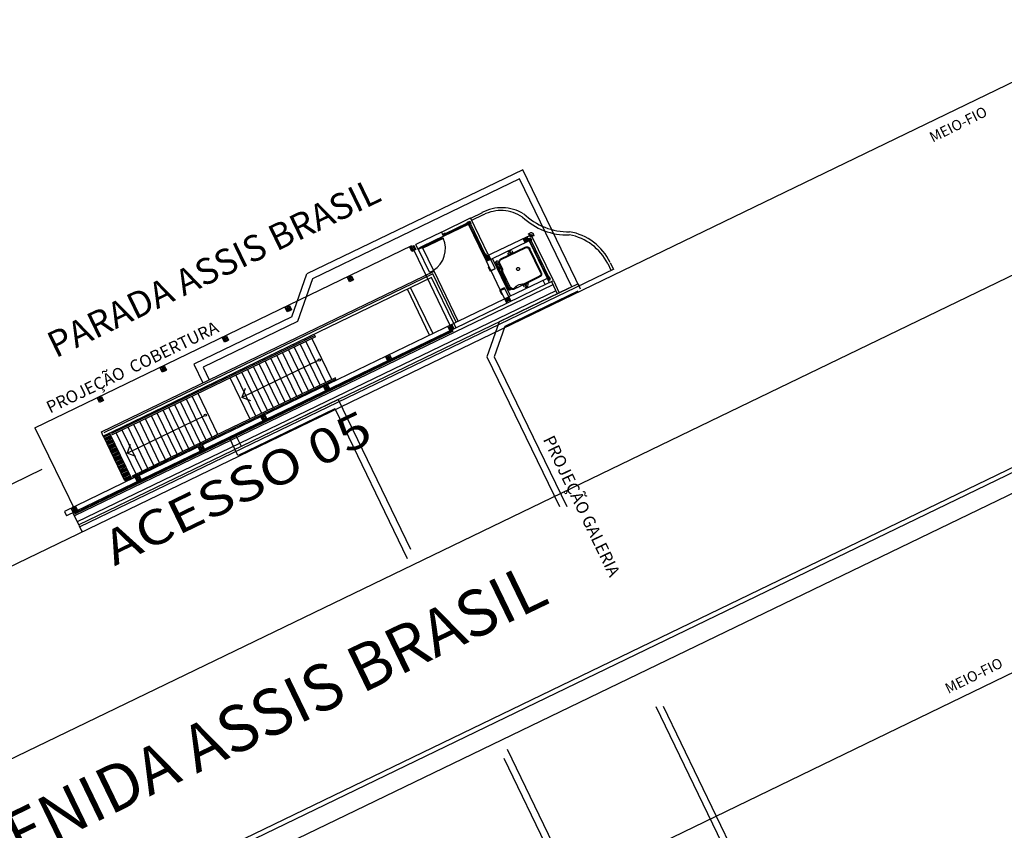
# Model space of a CAD drawing. Extents: x -44 to 3168, y 2101 to 3586.
# Drawn here: x 2254 to 2361, y 2577 to 2664 of the extents above; entities that cross this region are included whole.
import ezdxf

# ---------------------------------------------------------------- set-up
doc = ezdxf.new("R2010")
doc.units = 0
doc.header["$LTSCALE"] = 30
doc.header["$MEASUREMENT"] = 0
doc.linetypes.add('TRACEJAD', pattern=[1, 0.3, -0.4, 0.3])
doc.linetypes.add('TRACOPTO', pattern=[1, 0.3, -0.2, 0, -0.2, 0.3])
doc.layers.add('ALVENARIA', color=2, linetype='CONTINUOUS')
doc.styles.add('AVG_TP', font='romans.shx')
doc.styles.add('RS60', font='ROMANS.shx', dxfattribs={"width": 1.2, "height": 3.75})
doc.styles.add('RS80', font='ROMANS.shx', dxfattribs={"height": 5})

msp = doc.modelspace()

# ---------------------------------------------------------------- linework, layer by layer
at = {"layer": 'ALVENARIA', "linetype": 'TRACOPTO', "ltscale": 20}
msp.add_line((2211.56958, 2564.20621), (2562.55742, 2733.81447), dxfattribs=at)
at = {"layer": 'ALVENARIA', "linetype": 'CONTINUOUS', "ltscale": 39.370079}
for p, q in [((2226.04761, 2550.41218), (2491.51696, 2678.67301)), ((2226.3289, 2549.99026), (2491.79825, 2678.25108)), ((2195.12014, 2577.05358), (2393.20619, 2672.88354)), ((2464.56704, 2662.84113), (2227.06507, 2548.11614)), ((2262.56266, 2623.33692), (2262.9986, 2623.54754)), ((2262.78193, 2622.88307), (2262.56266, 2623.33692)), ((2263.04489, 2622.90434), (2262.76522, 2623.48325)), ((2263.21787, 2623.09369), (2262.78193, 2622.88307)), ((2262.9986, 2623.54754), (2263.21787, 2623.09369)), ((2255.81482, 2620.14914), (2260.23654, 2611.0452)), ((2263.20649, 2619.25354), (2262.99413, 2619.69309)), ((2264.18386, 2619.72572), (2263.20649, 2619.25354)), ((2264.56399, 2619.74629), (2264.49841, 2619.88209)), ((2265.18938, 2620.04842), (2265.12377, 2620.18421)), ((2263.89051, 2619.56197), (2263.21511, 2619.23568)), ((2263.9475, 2619.44404), (2263.2721, 2619.11775)), ((2264.00443, 2619.32611), (2263.32903, 2618.99982)), ((2264.06142, 2619.20819), (2263.38602, 2618.88189)), ((2264.11841, 2619.09026), (2263.44301, 2618.76397)), ((2264.17536, 2618.97233), (2263.49996, 2618.64604)), ((2264.23235, 2618.85441), (2263.55695, 2618.52808)), ((2264.28934, 2618.73647), (2263.61394, 2618.41018)), ((2264.3463, 2618.61856), (2263.6709, 2618.29225)), ((2264.09407, 2619.51927), (2264.15444, 2619.38976)), ((2264.40329, 2618.50063), (2263.72789, 2618.17433)), ((2264.46025, 2618.38269), (2263.78485, 2618.0564)), ((2264.5172, 2618.26476), (2263.8418, 2617.93847)), ((2264.57419, 2618.14684), (2263.89879, 2617.82054)), ((2264.63115, 2618.02892), (2263.95572, 2617.70261)), ((2264.68811, 2617.91099), (2264.01271, 2617.5847)), ((2264.7451, 2617.79306), (2264.0697, 2617.46675)), ((2264.80209, 2617.67513), (2264.12665, 2617.34883)), ((2264.85904, 2617.5572), (2264.18364, 2617.2309)), ((2264.91603, 2617.43927), (2264.24063, 2617.11297)), ((2264.97302, 2617.32135), (2264.29759, 2616.99504)), ((2265.02998, 2617.20342), (2264.35458, 2616.87713)), ((2265.08697, 2617.08549), (2264.41157, 2616.7592)), ((2265.14393, 2616.96757), (2264.46849, 2616.64127)), ((2265.20085, 2616.84963), (2264.52548, 2616.52334)), ((2265.25784, 2616.73171), (2264.58244, 2616.4054)), ((2265.3148, 2616.61378), (2264.6394, 2616.28747)), ((2265.37179, 2616.49585), (2264.69639, 2616.16956)), ((2256.56653, 2615.63537), (2195.9253, 2586.34544)), ((2265.42878, 2616.37792), (2264.75338, 2616.05163)), ((2265.48573, 2616.26), (2264.81033, 2615.9337)), ((2259.7366, 2611.44617), (2260.18327, 2611.66197)), ((2259.95758, 2610.98876), (2259.7366, 2611.44617)), ((2259.88902, 2611.69172), (2260.22739, 2610.9913)), ((2260.40428, 2611.20456), (2259.95758, 2610.98876)), ((2260.40428, 2611.20456), (2260.18156, 2611.66555)), ((2260.18327, 2611.66197), (2260.40601, 2611.20099)), ((2259.01965, 2611.09981), (2259.24407, 2610.6353)), ((2259.23861, 2610.64768), (2259.23719, 2610.647)), ((2260.54638, 2609.64239), (2259.90691, 2610.96597)), ((2260.54982, 2609.63524), (2260.60681, 2609.51731)), ((2260.60681, 2609.51731), (2260.65688, 2609.41368)), ((2260.65688, 2609.41368), (2260.828, 2609.07432)), ((2260.828, 2609.07432), (2260.91721, 2608.88921))]:
    msp.add_line(p, q, dxfattribs=at)
at = {"layer": 'ALVENARIA', "linetype": 'TRACEJAD', "ltscale": 10}
msp.add_line((2464.32923, 2649.84708), (2232.62318, 2537.41681), dxfattribs=at)
at = {"layer": 'ALVENARIA', "linetype": 'TRACEJAD', "ltscale": 15.748032}
for p, q in [((2308.56732, 2648.07036), (2285.22589, 2636.78575)), ((2314.81525, 2635.13318), (2308.56732, 2648.07036)), ((2308.22523, 2647.0633), (2285.82704, 2636.2504)), ((2313.86914, 2635.39012), (2308.22523, 2647.0633)), ((2283.60894, 2632.1583), (2285.22344, 2636.7908)), ((2313.55585, 2635.24945), (2306.01566, 2631.61109)), ((2314.53846, 2634.9352), (2306.64626, 2631.12237)), ((2283.61136, 2632.15326), (2273.00602, 2627.02717)), ((2284.21873, 2631.63568), (2273.99232, 2626.69274)), ((2306.01566, 2631.61109), (2304.6986, 2627.82776)), ((2306.64626, 2631.12237), (2305.49746, 2627.83463)), ((2273.00357, 2627.03223), (2273.97284, 2625.02595)), ((2273.98987, 2626.69778), (2274.64149, 2625.34899)), ((2288.61319, 2623.20626), (2278.12468, 2618.13912)), ((2288.24816, 2622.21451), (2277.77546, 2617.15499)), ((2277.77298, 2617.16006), (2276.81283, 2619.14741)), ((2277.4815, 2619.47044), (2278.12223, 2618.1442))]:
    msp.add_line(p, q, dxfattribs=at)
at = {"layer": 'ALVENARIA', "color": 4, "linetype": 'CONTINUOUS', "ltscale": 39.370079}
msp.add_line((2234.71871, 2532.33075), (2464.52797, 2643.43139), dxfattribs=at)
at = {"layer": 'ALVENARIA', "linetype": 'TRACOPTO', "ltscale": 39.370079}
for p, q in [((2302.95449, 2642.83754), (2304.22849, 2643.45303)), ((2304.28265, 2643.17334), (2303.02893, 2642.56766)), ((2302.55956, 2642.38229), (2302.60604, 2642.40474)), ((2302.58545, 2642.32869), (2302.55956, 2642.38229)), ((2302.6319, 2642.35114), (2302.58545, 2642.32869)), ((2302.60604, 2642.40474), (2302.83471, 2642.51523)), ((2302.71825, 2642.17246), (2302.60604, 2642.40474)), ((2302.60604, 2642.40474), (2302.6319, 2642.35114)), ((2302.60775, 2642.40116), (2302.94695, 2642.28296)), ((2302.64759, 2642.20005), (2302.69407, 2642.2225)), ((2302.67181, 2642.15001), (2302.64759, 2642.20005)), ((2302.71825, 2642.17246), (2302.67181, 2642.15001)), ((2302.69407, 2642.2225), (2302.71825, 2642.17246)), ((2302.83471, 2642.51523), (2302.71472, 2642.17516)), ((2304.44469, 2638.59889), (2302.71655, 2642.17604)), ((2302.94695, 2642.28296), (2302.71825, 2642.17246)), ((2302.71825, 2642.17246), (2302.7683, 2642.19664)), ((2302.7407, 2642.126), (2302.71825, 2642.17246)), ((2302.79071, 2642.15018), (2302.7407, 2642.126)), ((2302.7683, 2642.19664), (2302.79071, 2642.15018)), ((2302.79071, 2642.15018), (2304.35834, 2638.90537)), ((2302.83471, 2642.51523), (2302.94695, 2642.28296)), ((2302.89691, 2642.25878), (2302.94695, 2642.28296)), ((2302.91936, 2642.21233), (2302.89691, 2642.25878)), ((2302.96943, 2642.2365), (2302.91936, 2642.21233)), ((2302.91936, 2642.21233), (2304.48698, 2638.96753)), ((2302.93331, 2642.84494), (2302.93687, 2642.84667)), ((2304.88429, 2638.81569), (2302.93331, 2642.84494)), ((2302.94695, 2642.28296), (2302.96943, 2642.2365)), ((2309.04745, 2640.82254), (2309.49595, 2641.03921)), ((2309.13864, 2641.15769), (2309.49427, 2641.03875)), ((2309.84991, 2640.91981), (2309.49427, 2641.03875)), ((2311.8958, 2636.08084), (2309.49595, 2641.03921)), ((2309.04745, 2640.82254), (2304.44826, 2638.60062)), ((2309.26669, 2640.36871), (2305.10177, 2638.36096)), ((2308.82489, 2640.14626), (2308.60459, 2640.60216)), ((2309.21289, 2640.35586), (2308.64961, 2640.55217)), ((2309.07836, 2640.29767), (2308.71066, 2640.42581)), ((2309.18958, 2640.46905), (2308.71472, 2640.63454)), ((2308.94392, 2640.23948), (2308.77165, 2640.29949)), ((2309.12853, 2640.59541), (2308.8411, 2640.69559)), ((2309.06754, 2640.72173), (2308.96742, 2640.75662)), ((2309.26669, 2640.36871), (2309.04745, 2640.82254)), ((2309.16332, 2640.60087), (2309.39384, 2640.71221)), ((2309.27385, 2640.37215), (2309.16332, 2640.60087)), ((2309.50432, 2640.48351), (2309.16332, 2640.60087)), ((2309.26843, 2640.36513), (2311.22446, 2636.31628)), ((2309.50432, 2640.48351), (2309.27385, 2640.37215)), ((2309.27559, 2640.36858), (2309.3256, 2640.39275)), ((2309.29804, 2640.32213), (2309.27559, 2640.36858)), ((2309.39384, 2640.71221), (2309.27565, 2640.37302)), ((2309.34805, 2640.34629), (2309.29804, 2640.32213)), ((2309.3256, 2640.39275), (2309.34805, 2640.34629)), ((2311.25748, 2636.39394), (2309.34631, 2640.34987)), ((2309.39384, 2640.71221), (2309.50432, 2640.48351)), ((2309.45601, 2640.45577), (2309.50606, 2640.47994)), ((2309.47849, 2640.40931), (2309.45601, 2640.45577)), ((2311.38792, 2636.45694), (2309.47675, 2640.41289)), ((2309.52853, 2640.43349), (2309.47849, 2640.40931)), ((2309.50606, 2640.47994), (2309.52853, 2640.43349)), ((2304.30473, 2638.87948), (2304.35834, 2638.90537)), ((2304.32715, 2638.83302), (2304.30473, 2638.87948)), ((2304.38079, 2638.85891), (2304.32715, 2638.83302)), ((2304.32891, 2638.82945), (2304.55938, 2638.9408)), ((2304.35834, 2638.90537), (2304.38079, 2638.85891)), ((2304.55938, 2638.9408), (2304.43939, 2638.60074)), ((2304.48698, 2638.96753), (2304.53523, 2638.99084)), ((2304.50943, 2638.92108), (2304.48698, 2638.96753)), ((2304.55768, 2638.94438), (2304.50943, 2638.92108)), ((2304.53523, 2638.99084), (2304.55768, 2638.94438)), ((2304.55938, 2638.9408), (2304.66989, 2638.7121)), ((2306.19714, 2638.41415), (2308.8416, 2639.6917)), ((2306.23168, 2638.34269), (2308.87614, 2639.62024)), ((2306.97009, 2638.99472), (2306.99154, 2639.00509)), ((2307.03914, 2638.85182), (2306.97009, 2638.99472)), ((2306.99154, 2639.00509), (2307.06834, 2638.90995)), ((2306.99753, 2639.18428), (2307.2834, 2639.3224)), ((2306.99753, 2639.18428), (2307.00791, 2639.16284)), ((2307.00791, 2639.16284), (2307.14505, 2639.19825)), ((2307.51802, 2639.08315), (2307.03914, 2638.85182)), ((2307.06834, 2638.90995), (2307.4543, 2639.09642)), ((2307.14505, 2639.19825), (2307.1675, 2639.1518)), ((2307.1675, 2639.1518), (2307.16034, 2639.14834)), ((2307.16034, 2639.14834), (2307.21903, 2639.02687)), ((2307.29379, 2639.30095), (2307.18077, 2639.21551)), ((2307.18077, 2639.21551), (2307.20322, 2639.16905)), ((2307.20322, 2639.16905), (2307.21035, 2639.1725)), ((2307.21035, 2639.1725), (2307.26908, 2639.05102)), ((2307.26908, 2639.05102), (2307.21903, 2639.02687)), ((2307.2834, 2639.3224), (2307.29379, 2639.30095)), ((2307.44897, 2639.22607), (2307.42755, 2639.2157)), ((2307.42755, 2639.2157), (2307.4543, 2639.09642)), ((2307.51802, 2639.08315), (2307.44897, 2639.22607)), ((2308.8416, 2639.6917), (2308.93257, 2639.72242)), ((2308.87614, 2639.62024), (2308.8416, 2639.6917)), ((2308.87614, 2639.62024), (2308.94919, 2639.64233)), ((2308.93257, 2639.72242), (2309.03198, 2639.72643)), ((2308.94919, 2639.64233), (2309.02559, 2639.6484)), ((2309.02559, 2639.6484), (2309.09991, 2639.63141)), ((2309.03198, 2639.72643), (2309.12937, 2639.70733)), ((2309.09991, 2639.63141), (2309.16871, 2639.59854)), ((2309.12937, 2639.70733), (2309.21578, 2639.66533)), ((2309.16871, 2639.59854), (2309.22837, 2639.54799)), ((2309.21578, 2639.66533), (2309.28768, 2639.59868)), ((2309.22837, 2639.54799), (2309.26833, 2639.48356)), ((2309.26833, 2639.48356), (2309.3398, 2639.51809)), ((2310.50103, 2636.93203), (2309.26833, 2639.48356)), ((2309.28768, 2639.59868), (2309.3398, 2639.51809)), ((2310.5725, 2636.96656), (2309.3398, 2639.51809)), ((2304.43939, 2638.60074), (2304.32891, 2638.82945)), ((2304.33068, 2638.83031), (2304.66989, 2638.7121)), ((2305.12995, 2637.17131), (2304.38758, 2638.70794)), ((2304.66989, 2638.7121), (2304.43939, 2638.60074)), ((2304.98028, 2638.36361), (2304.50338, 2638.52981)), ((2305.04341, 2638.44669), (2304.54537, 2638.62026)), ((2304.86835, 2638.29756), (2304.56443, 2638.40348)), ((2304.75645, 2638.23148), (2304.62548, 2638.27712)), ((2305.10198, 2638.36852), (2304.66297, 2638.15642)), ((2304.98236, 2638.57305), (2304.67171, 2638.68131)), ((2304.92131, 2638.69938), (2304.79806, 2638.74234)), ((2305.10198, 2638.36852), (2304.8899, 2638.80754)), ((2305.57309, 2637.38539), (2305.10177, 2638.36096)), ((2305.70179, 2638.14398), (2305.63035, 2638.10945)), ((2305.6821, 2638.00225), (2305.63035, 2638.10945)), ((2305.7536, 2638.03678), (2305.70179, 2638.14398)), ((2305.7581, 2637.84499), (2305.70629, 2637.95224)), ((2305.79828, 2638.19059), (2305.72681, 2638.15606)), ((2305.77862, 2638.04886), (2305.72681, 2638.15606)), ((2305.77118, 2637.76321), (2306.0356, 2637.89094)), ((2305.82957, 2637.87953), (2305.77776, 2637.98678)), ((2305.83403, 2637.68777), (2305.78055, 2637.79856)), ((2305.85009, 2638.08339), (2305.79828, 2638.19059)), ((2305.85456, 2637.89165), (2305.80278, 2637.99882)), ((2305.90553, 2637.7223), (2305.85201, 2637.83307)), ((2305.92606, 2637.92618), (2305.87425, 2638.03338)), ((2305.93052, 2637.73439), (2305.87701, 2637.8452)), ((2306.00199, 2637.76891), (2305.94847, 2637.87973)), ((2305.98528, 2638.10461), (2306.00605, 2638.19841)), ((2305.99278, 2638.00692), (2305.98528, 2638.10461)), ((2306.02351, 2637.91595), (2305.99278, 2638.00692)), ((2306.00605, 2638.19841), (2306.05166, 2638.28656)), ((2306.09498, 2637.95048), (2306.02351, 2637.91595)), ((2306.33772, 2637.26556), (2306.02351, 2637.91595)), ((2306.33772, 2637.26556), (2306.0356, 2637.89094)), ((2306.05166, 2638.28656), (2306.11299, 2638.36027)), ((2306.06685, 2638.09996), (2306.08028, 2638.17255)), ((2306.06937, 2638.02186), (2306.06685, 2638.09996)), ((2306.09498, 2637.95048), (2306.06937, 2638.02186)), ((2306.08028, 2638.17255), (2306.11674, 2638.24306)), ((2306.44376, 2637.22862), (2306.09498, 2637.95048)), ((2306.11299, 2638.36027), (2306.19714, 2638.41415)), ((2306.11674, 2638.24306), (2306.16896, 2638.29915)), ((2306.16896, 2638.29915), (2306.23168, 2638.34269)), ((2306.19714, 2638.41415), (2306.19714, 2638.41415)), ((2306.23168, 2638.34269), (2306.19714, 2638.41415)), ((2306.23168, 2638.34269), (2306.23168, 2638.34269)), ((2317.76307, 2637.91655), (2318.11508, 2637.18796)), ((2318.04051, 2638.00483), (2318.38105, 2637.30006)), ((2304.85418, 2637.5141), (2304.94708, 2637.55899)), ((2305.06998, 2637.0674), (2304.85418, 2637.5141)), ((2305.16288, 2637.11229), (2305.06998, 2637.0674)), ((2305.12995, 2637.17131), (2305.57129, 2637.38453)), ((2305.59891, 2637.32735), (2305.16117, 2637.11586)), ((2305.60242, 2637.32465), (2305.57309, 2637.38539)), ((2305.90829, 2637.5341), (2305.85651, 2637.64132)), ((2305.97976, 2637.56863), (2305.92798, 2637.67585)), ((2305.98425, 2637.37686), (2305.93247, 2637.48408)), ((2306.00478, 2637.58072), (2305.95297, 2637.68793)), ((2306.05572, 2637.41139), (2306.00394, 2637.51861)), ((2306.06019, 2637.21963), (2306.0067, 2637.33041)), ((2306.07625, 2637.61526), (2306.02444, 2637.72246)), ((2306.08074, 2637.42348), (2306.02893, 2637.53072)), ((2306.13166, 2637.25415), (2306.07817, 2637.36494)), ((2306.15221, 2637.458), (2306.10043, 2637.56525)), ((2306.15671, 2637.26625), (2306.10319, 2637.37702)), ((2306.22818, 2637.30078), (2306.17466, 2637.41155)), ((2306.27996, 2637.19359), (2306.20849, 2637.15904)), ((2306.20849, 2637.15904), (2306.70744, 2636.12628)), ((2306.7789, 2636.1608), (2306.27996, 2637.19359)), ((2306.28771, 2637.2414), (2306.33772, 2637.26556)), ((2306.32225, 2637.16991), (2306.44376, 2637.22862)), ((2307.90966, 2637.34183), (2307.91561, 2637.38433)), ((2307.91093, 2637.30274), (2307.90966, 2637.34183)), ((2307.92634, 2637.2617), (2307.91093, 2637.30274)), ((2307.91561, 2637.38433), (2307.93741, 2637.42131)), ((2307.94717, 2637.22772), (2307.92634, 2637.2617)), ((2307.93741, 2637.42131), (2307.96624, 2637.45286)), ((2307.97877, 2637.19886), (2307.94717, 2637.22772)), ((2307.96624, 2637.45286), (2308.00022, 2637.47374)), ((2308.01573, 2637.17705), (2307.97877, 2637.19886)), ((2308.00022, 2637.47374), (2308.03768, 2637.48742)), ((2308.05821, 2637.17119), (2308.01573, 2637.17705)), ((2308.03768, 2637.48742), (2308.08034, 2637.49037)), ((2308.1009, 2637.17414), (2308.05821, 2637.17119)), ((2308.08034, 2637.49037), (2308.12288, 2637.48446)), ((2308.13832, 2637.18782), (2308.1009, 2637.17414)), ((2308.12288, 2637.48446), (2308.15984, 2637.46265)), ((2308.17237, 2637.20866), (2308.13832, 2637.18782)), ((2308.15984, 2637.46265), (2308.18967, 2637.4374)), ((2308.2012, 2637.24025), (2308.17237, 2637.20866)), ((2308.18967, 2637.4374), (2308.21224, 2637.39981)), ((2308.223, 2637.27718), (2308.2012, 2637.24025)), ((2308.21224, 2637.39981), (2308.22589, 2637.36238)), ((2308.22889, 2637.31972), (2308.223, 2637.27718)), ((2308.22589, 2637.36238), (2308.22889, 2637.31972)), ((2310.50103, 2636.93203), (2310.5725, 2636.96656)), ((2310.50103, 2636.93203), (2310.52664, 2636.86067)), ((2310.52916, 2636.78254), (2310.51216, 2636.70822)), ((2310.52664, 2636.86067), (2310.52916, 2636.78254)), ((2310.5725, 2636.96656), (2310.6032, 2636.8756)), ((2310.61073, 2636.77787), (2310.5899, 2636.68411)), ((2310.6032, 2636.8756), (2310.61073, 2636.77787)), ((2306.6479, 2636.18566), (2306.57644, 2636.15114)), ((2306.70744, 2636.12628), (2306.7789, 2636.1608)), ((2310.42702, 2636.58338), (2310.36433, 2636.53983)), ((2310.36433, 2636.53983), (2310.36433, 2636.53983)), ((2310.39884, 2636.46836), (2310.36433, 2636.53983)), ((2310.47942, 2636.52051), (2310.39884, 2636.46836)), ((2310.39884, 2636.46836), (2310.39884, 2636.46836)), ((2310.47927, 2636.63945), (2310.42702, 2636.58338)), ((2310.51216, 2636.70822), (2310.47927, 2636.63945)), ((2310.54435, 2636.59595), (2310.47942, 2636.52051)), ((2310.5899, 2636.68411), (2310.54435, 2636.59595)), ((2311.25748, 2636.39394), (2311.20744, 2636.36976)), ((2311.20744, 2636.36976), (2311.22992, 2636.3233)), ((2311.46392, 2636.43196), (2311.22983, 2636.31886)), ((2311.22983, 2636.31886), (2311.34036, 2636.09016)), ((2311.57443, 2636.20325), (2311.22983, 2636.31886)), ((2311.22992, 2636.3233), (2311.27993, 2636.34748)), ((2311.27993, 2636.34748), (2311.25748, 2636.39394)), ((2311.46392, 2636.43196), (2311.34036, 2636.09016)), ((2311.34036, 2636.09016), (2311.57443, 2636.20325)), ((2311.43974, 2636.48197), (2311.38969, 2636.45782)), ((2311.38969, 2636.45782), (2311.41214, 2636.41135)), ((2311.41214, 2636.41135), (2311.46221, 2636.43551)), ((2311.46221, 2636.43551), (2311.43974, 2636.48197)), ((2311.57443, 2636.20325), (2311.46392, 2636.43196))]:
    msp.add_line(p, q, dxfattribs=at)
at = {"layer": 'ALVENARIA', "linetype": 'CONTINUOUS', "ltscale": 15.748032}
for p, q in [((2299.79034, 2641.32653), (2302.92971, 2642.84321)), ((2300.01305, 2640.86555), (2302.71825, 2642.17246)), ((2300.21084, 2641.18147), (2302.58545, 2642.32869)), ((2300.27298, 2641.05282), (2302.64759, 2642.20005)), ((2299.79034, 2641.32653), (2297.01367, 2639.98509)), ((2299.79034, 2641.32653), (2300.01305, 2640.86555)), ((2299.90435, 2641.09512), (2300.13661, 2641.20733)), ((2300.01482, 2640.8664), (2299.90435, 2641.09512)), ((2300.24712, 2640.97863), (2299.90435, 2641.09512)), ((2300.13661, 2641.20733), (2300.01482, 2640.8664)), ((2300.24712, 2640.97863), (2300.01482, 2640.8664)), ((2300.13661, 2641.20733), (2300.24712, 2640.97863)), ((2300.01305, 2640.86555), (2297.70454, 2639.75027)), ((2297.74423, 2639.66808), (2299.93126, 2640.72465)), ((2299.97098, 2640.64246), (2297.78038, 2639.58414)), ((2299.93126, 2640.72465), (2299.97098, 2640.64246)), ((2296.35259, 2639.66571), (2296.78854, 2639.87632)), ((2296.57184, 2639.21186), (2296.35259, 2639.66571)), ((2297.00961, 2639.42334), (2296.57184, 2639.21186)), ((2296.78854, 2639.87632), (2297.00778, 2639.42247)), ((2297.00961, 2639.42334), (2296.79034, 2639.87719)), ((2297.2761, 2639.44191), (2297.23639, 2639.5241)), ((2297.74423, 2639.66808), (2297.2761, 2639.44191)), ((2298.47259, 2636.96986), (2297.28479, 2639.42848)), ((2297.70454, 2639.75027), (2297.74423, 2639.66808)), ((2297.78038, 2639.58414), (2297.73893, 2639.66991)), ((2298.92921, 2637.18791), (2297.77248, 2639.58221)), ((2298.84993, 2636.79955), (2263.2717, 2619.61122)), ((2298.93864, 2637.17298), (2298.47941, 2636.95113)), ((2298.47941, 2636.95113), (2298.52431, 2636.85823)), ((2298.9835, 2637.08006), (2298.93864, 2637.17298)), ((2301.59733, 2631.66968), (2298.98177, 2637.0792)), ((2285.82462, 2636.25547), (2284.21631, 2631.64073)), ((2289.60901, 2636.39016), (2290.04501, 2636.60078)), ((2289.82825, 2635.93631), (2289.60901, 2636.39016)), ((2290.26425, 2636.14694), (2289.82825, 2635.93631)), ((2290.04501, 2636.60078), (2290.26425, 2636.14694)), ((2301.10241, 2631.43058), (2298.70092, 2636.4014)), ((2310.99474, 2635.65486), (2310.79081, 2636.07698)), ((2311.67237, 2635.96849), (2312.30771, 2634.65342)), ((2311.89217, 2636.07468), (2312.52751, 2634.75959)), ((2298.5009, 2630.17816), (2296.10461, 2635.13827)), ((2296.43876, 2635.2997), (2298.83508, 2630.33958)), ((2306.61398, 2634.09955), (2307.06022, 2634.31514)), ((2306.61398, 2634.09955), (2306.83375, 2633.64462)), ((2307.2408, 2633.89829), (2306.65829, 2634.10129)), ((2307.13296, 2633.83079), (2306.70083, 2633.9814)), ((2307.00661, 2633.76976), (2306.76185, 2633.85505)), ((2307.17978, 2634.02462), (2306.78464, 2634.16234)), ((2306.88026, 2633.70871), (2306.8229, 2633.72873)), ((2307.11873, 2634.15098), (2306.91099, 2634.22337)), ((2307.05768, 2634.27732), (2307.03731, 2634.28442)), ((2307.06131, 2634.30498), (2307.27686, 2633.8587)), ((2282.89078, 2633.14889), (2283.32672, 2633.35952)), ((2283.11002, 2632.69504), (2282.89078, 2633.14889)), ((2283.546, 2632.90567), (2283.11002, 2632.69504)), ((2283.32672, 2633.35952), (2283.546, 2632.90567)), ((2298.44416, 2631.14866), (2298.47677, 2631.08113)), ((2298.54204, 2630.94606), (2298.67664, 2630.66746)), ((2300.47876, 2631.12487), (2300.91473, 2631.3355)), ((2300.69803, 2630.67103), (2300.47876, 2631.12487)), ((2301.13578, 2630.88251), (2300.69803, 2630.67103)), ((2300.91473, 2631.3355), (2301.13398, 2630.88165)), ((2276.10285, 2629.87396), (2276.53883, 2630.08457)), ((2276.3221, 2629.42011), (2276.10285, 2629.87396)), ((2276.75807, 2629.63074), (2276.3221, 2629.42011)), ((2276.53883, 2630.08457), (2276.75807, 2629.63074)), ((2284.43658, 2629.34703), (2284.371, 2629.48282)), ((2285.0602, 2629.64829), (2284.99456, 2629.78409)), ((2287.28568, 2625.05083), (2285.1259, 2629.52136)), ((2285.70165, 2629.95819), (2285.63604, 2630.09398)), ((2287.91398, 2625.36063), (2285.75417, 2629.83116)), ((2281.90293, 2628.12298), (2281.83733, 2628.25877)), ((2282.54438, 2628.43287), (2282.47877, 2628.56867)), ((2284.76276, 2623.83196), (2282.60298, 2628.3025)), ((2283.16977, 2628.735), (2283.10413, 2628.87079)), ((2285.39348, 2624.13668), (2283.23371, 2628.60721)), ((2283.79336, 2629.03627), (2283.72775, 2629.17206)), ((2286.02417, 2624.44139), (2283.86443, 2628.91193)), ((2286.65495, 2624.74612), (2284.49518, 2629.21665)), ((2286.45866, 2627.41047), (2278.19659, 2623.41894)), ((2280.01254, 2627.20969), (2279.94693, 2627.3455)), ((2280.65399, 2627.51959), (2280.58838, 2627.65538)), ((2282.87053, 2622.91781), (2280.71079, 2627.38835)), ((2281.27758, 2627.82085), (2281.21194, 2627.95665)), ((2283.50125, 2623.22253), (2281.34151, 2627.69307)), ((2284.13201, 2623.52725), (2281.97223, 2627.99778)), ((2293.73009, 2627.86449), (2294.16606, 2628.07512)), ((2293.94933, 2627.41065), (2293.73009, 2627.86449)), ((2294.3871, 2627.62215), (2293.94933, 2627.41065)), ((2294.16606, 2628.07512), (2294.38533, 2627.62127)), ((2269.36841, 2626.61605), (2269.80435, 2626.82666)), ((2269.58765, 2626.1622), (2269.36841, 2626.61605)), ((2270.02363, 2626.37283), (2269.58765, 2626.1622)), ((2269.80435, 2626.82666), (2270.02363, 2626.37283)), ((2277.49672, 2625.99428), (2277.43111, 2626.13007)), ((2278.12028, 2626.29554), (2278.05473, 2626.43133)), ((2280.34759, 2621.69894), (2278.18784, 2626.16949)), ((2278.76179, 2626.60544), (2278.69615, 2626.74123)), ((2280.97834, 2622.00367), (2278.81856, 2626.47419)), ((2279.38718, 2626.90756), (2279.32154, 2627.04336)), ((2281.60906, 2622.30838), (2279.44932, 2626.77891)), ((2282.23978, 2622.6131), (2280.08004, 2627.08364)), ((2276.89434, 2625.68562), (2276.82185, 2625.83571)), ((2279.08614, 2621.08951), (2276.92637, 2625.56005)), ((2279.71687, 2621.39424), (2277.55712, 2625.86476)), ((2287.95779, 2625.25175), (2288.01493, 2625.13355)), ((2273.39607, 2624.01319), (2273.33043, 2624.14898)), ((2278.54196, 2624.41003), (2278.19659, 2623.41894)), ((2285.45031, 2624.00987), (2285.5073, 2623.89195)), ((2286.08286, 2624.31546), (2286.13985, 2624.19753)), ((2286.71715, 2624.62191), (2286.77414, 2624.50398)), ((2287.01177, 2624.61878), (2287.44777, 2624.82941)), ((2287.23104, 2624.16495), (2287.01177, 2624.61878)), ((2287.66881, 2624.37644), (2287.23104, 2624.16495)), ((2287.35485, 2624.91676), (2287.40666, 2624.80956)), ((2287.44777, 2624.82941), (2287.66702, 2624.37557)), ((2270.8624, 2622.78914), (2270.79682, 2622.92494)), ((2271.48779, 2623.09127), (2271.42218, 2623.22707)), ((2273.71686, 2618.49554), (2271.56397, 2622.95177)), ((2272.12924, 2623.40116), (2272.06363, 2623.53697)), ((2274.34758, 2618.80027), (2272.19469, 2623.25649)), ((2272.75279, 2623.70242), (2272.68722, 2623.83822)), ((2274.97833, 2619.10498), (2272.82547, 2623.56122)), ((2275.60905, 2619.40969), (2273.45619, 2623.86593)), ((2279.16998, 2623.07821), (2278.19299, 2623.41721)), ((2283.55812, 2623.09574), (2283.61511, 2622.97781)), ((2284.19247, 2623.40217), (2284.24943, 2623.28425)), ((2284.82496, 2623.70775), (2284.88195, 2623.58983)), ((2268.97197, 2621.87585), (2268.90636, 2622.01165)), ((2269.59559, 2622.17712), (2269.52995, 2622.31292)), ((2271.82467, 2617.58139), (2269.67177, 2622.03763)), ((2270.23704, 2622.48702), (2270.17143, 2622.62281)), ((2272.45539, 2617.8861), (2270.30249, 2622.34234)), ((2273.08614, 2618.19083), (2270.93322, 2622.64707)), ((2281.04057, 2621.87946), (2281.09753, 2621.76153)), ((2281.67309, 2622.18504), (2281.73008, 2622.06711)), ((2282.30204, 2622.48889), (2282.359, 2622.37096)), ((2282.9274, 2622.79101), (2282.98439, 2622.67308)), ((2274.14899, 2621.42824), (2265.83514, 2617.41169)), ((2266.45619, 2620.66044), (2266.39061, 2620.79624)), ((2269.30172, 2616.36252), (2267.14883, 2620.81876)), ((2269.93247, 2616.66725), (2267.77958, 2621.12348)), ((2268.34658, 2621.57372), (2268.28101, 2621.70953)), ((2270.56316, 2616.97195), (2268.4103, 2621.4282)), ((2271.19394, 2617.27668), (2269.04102, 2621.73291)), ((2279.14834, 2620.9653), (2279.20533, 2620.84738)), ((2279.7737, 2621.26743), (2279.83069, 2621.1495)), ((2280.22735, 2621.34114), (2280.66335, 2621.55176)), ((2280.44659, 2620.8873), (2280.22735, 2621.34114)), ((2280.40625, 2621.57301), (2280.46321, 2621.45508)), ((2280.88439, 2621.09878), (2280.44659, 2620.8873)), ((2280.66335, 2621.55176), (2280.88259, 2621.09792)), ((2267.40949, 2615.44838), (2265.25663, 2619.90462)), ((2265.81474, 2620.35054), (2265.74913, 2620.48633)), ((2268.04025, 2615.75309), (2265.88738, 2620.20933)), ((2268.67097, 2616.05781), (2266.51811, 2620.51405)), ((2266.76739, 2615.14443), (2264.6145, 2619.60066)), ((2274.40438, 2618.66902), (2274.46137, 2618.55109)), ((2275.0458, 2618.97891), (2275.10279, 2618.86099)), ((2275.67119, 2619.28104), (2275.72818, 2619.16311)), ((2266.09956, 2618.324), (2265.77803, 2617.3885)), ((2272.51399, 2617.75573), (2272.57095, 2617.63781)), ((2273.15541, 2618.06563), (2273.21239, 2617.9477)), ((2273.48047, 2618.08162), (2273.91648, 2618.29224)), ((2273.69971, 2617.62778), (2273.48047, 2618.08162)), ((2274.13749, 2617.83927), (2273.69971, 2617.62778)), ((2273.78591, 2618.3526), (2273.8446, 2618.2311)), ((2273.91648, 2618.29224), (2274.13572, 2617.8384)), ((2266.72135, 2617.05527), (2265.77263, 2617.38591)), ((2269.98924, 2616.536), (2270.0462, 2616.41807)), ((2270.63069, 2616.8459), (2270.68768, 2616.72797)), ((2271.26321, 2617.15148), (2271.32017, 2617.03355)), ((2271.8886, 2617.4536), (2271.94556, 2617.33569)), ((2268.09882, 2615.62272), (2268.15577, 2615.50479)), ((2268.74026, 2615.93261), (2268.79725, 2615.81468)), ((2269.36389, 2616.23388), (2269.42084, 2616.11595)), ((2266.65673, 2614.78498), (2267.09271, 2614.99561)), ((2266.87601, 2614.33114), (2266.65673, 2614.78498)), ((2266.85498, 2615.00416), (2266.90506, 2614.90053)), ((2267.31375, 2614.54263), (2266.87601, 2614.33114)), ((2267.09271, 2614.99561), (2267.31198, 2614.54177)), ((2267.47346, 2615.32059), (2267.53042, 2615.20267))]:
    msp.add_line(p, q, dxfattribs=at)
at = {"layer": 'ALVENARIA', "linetype": 'CONTINUOUS', "ltscale": 14.766922}
for p, q in [((2300.13661, 2641.20733), (2300.18666, 2641.23151)), ((2300.1608, 2641.1573), (2300.13661, 2641.20733)), ((2300.21084, 2641.18147), (2300.1608, 2641.1573)), ((2300.18666, 2641.23151), (2300.21084, 2641.18147)), ((2300.22296, 2641.02865), (2300.27298, 2641.05282)), ((2300.24712, 2640.97863), (2300.22296, 2641.02865)), ((2300.29716, 2641.00279), (2300.24712, 2640.97863)), ((2300.27298, 2641.05282), (2300.29716, 2641.00279)), ((2307.26049, 2634.43167), (2305.31084, 2638.46721)), ((2262.99413, 2619.69309), (2298.98177, 2637.0792)), ((2301.37424, 2631.57447), (2298.84993, 2636.79955)), ((2298.70092, 2636.4014), (2264.18386, 2619.72572)), ((2311.4473, 2635.86416), (2311.8958, 2636.08084)), ((2301.10167, 2631.43208), (2266.59891, 2614.7633)), ((2259.24565, 2610.6448), (2301.32339, 2630.97317)), ((2286.07688, 2630.13947), (2264.09407, 2619.51927)), ((2286.14246, 2630.00367), (2264.15444, 2619.38976)), ((2288.30248, 2625.55088), (2275.21426, 2619.22336)), ((2288.3639, 2625.41932), (2275.27385, 2619.09536)), ((2265.551, 2614.40064), (2263.21682, 2619.2321)), ((2263.88806, 2619.56706), (2266.22395, 2614.73202)), ((2275.43942, 2619.33656), (2266.31607, 2614.92452)), ((2275.50326, 2619.1999), (2266.38351, 2614.79403)), ((2265.54272, 2616.14207), (2264.86732, 2615.81577)), ((2265.59971, 2616.02414), (2264.92431, 2615.69784)), ((2265.65667, 2615.90622), (2264.98127, 2615.57992)), ((2265.71366, 2615.78829), (2265.03826, 2615.46199)), ((2265.77062, 2615.67035), (2265.09518, 2615.34406)), ((2265.82757, 2615.55243), (2265.15217, 2615.22614)), ((2265.88456, 2615.4345), (2265.20916, 2615.1082)), ((2266.58712, 2614.75575), (2259.01965, 2611.09981)), ((2265.94152, 2615.31657), (2265.26609, 2614.99028)), ((2265.99848, 2615.19865), (2265.32308, 2614.87235)), ((2266.05547, 2615.08072), (2265.38007, 2614.75442)), ((2266.11246, 2614.96279), (2265.43702, 2614.63649)), ((2266.16941, 2614.84486), (2265.49401, 2614.51857)), ((2266.2264, 2614.72693), (2265.551, 2614.40064))]:
    msp.add_line(p, q, dxfattribs=at)
at = {"layer": 'ALVENARIA', "linetype": 'CONTINUOUS', "ltscale": 39.37846}
for p, q in [((2297.23639, 2639.5241), (2297.01367, 2639.98509)), ((2297.70454, 2639.75027), (2297.23639, 2639.5241)), ((2318.42585, 2637.32089), (2260.66225, 2609.41667)), ((2314.55356, 2635.7296), (2260.55118, 2609.6447)), ((2306.83496, 2633.64214), (2311.43949, 2635.86665)), ((2311.22269, 2636.31541), (2307.06131, 2634.30498)), ((2311.22269, 2636.31541), (2311.44194, 2635.86157)), ((2314.55356, 2635.7296), (2314.72102, 2635.38298)), ((2306.61643, 2634.09446), (2306.17448, 2635.00931)), ((2301.32091, 2630.97824), (2306.83316, 2633.64127)), ((2301.59314, 2631.67391), (2306.61398, 2634.09955)), ((2301.59559, 2631.66883), (2301.10241, 2631.43058)), ((2301.10241, 2631.43058), (2301.32339, 2630.97317)), ((2286.14246, 2630.00367), (2286.07688, 2630.13947)), ((2288.3639, 2625.41932), (2288.30248, 2625.55088)), ((2266.31607, 2614.92452), (2266.38351, 2614.79403))]:
    msp.add_line(p, q, dxfattribs=at)
at = {"layer": 'ALVENARIA', "linetype": 'TRACEJAD', "ltscale": 39.370079}
for p, q in [((2255.81482, 2620.14914), (2296.59255, 2639.84938)), ((2296.81421, 2639.28488), (2300.70048, 2631.24079))]:
    msp.add_line(p, q, dxfattribs=at)
at = {"layer": 'ALVENARIA', "linetype": 'TRACOPTO', "ltscale": 1.968504}
for p, q in [((2296.83483, 2639.23313), (2296.55512, 2639.81205)), ((2290.09127, 2635.95758), (2289.8116, 2636.53652)), ((2283.37298, 2632.71632), (2283.09334, 2633.29524)), ((2300.961, 2630.6923), (2300.68132, 2631.27123)), ((2276.58512, 2629.44138), (2276.30538, 2630.02029)), ((2294.21232, 2627.43192), (2293.93268, 2628.01084)), ((2269.85068, 2626.18347), (2269.57094, 2626.76238)), ((2287.49403, 2624.18622), (2287.21433, 2624.76513)), ((2280.70961, 2620.90857), (2280.42994, 2621.48748)), ((2273.96274, 2617.64906), (2273.68303, 2618.22797)), ((2267.13897, 2614.35241), (2266.85932, 2614.93133))]:
    msp.add_line(p, q, dxfattribs=at)
at = {"layer": 'ALVENARIA', "linetype": 'CONTINUOUS', "ltscale": 0.010516}
for p, q in [((2305.98556, 2637.8668), (2307.2528, 2635.2438)), ((2307.10226, 2635.00795), (2305.77118, 2637.76321)), ((2307.04286, 2635.00319), (2305.99836, 2637.16517)), ((2306.57644, 2636.15114), (2307.07709, 2635.1148)), ((2307.14856, 2635.14932), (2306.6479, 2636.18566)), ((2308.71572, 2635.65521), (2307.6329, 2635.13208)), ((2308.19181, 2635.6357), (2308.55511, 2635.7231)), ((2308.33437, 2635.67814), (2308.41549, 2635.51021)), ((2308.55511, 2635.7231), (2308.68118, 2635.72671)), ((2309.09944, 2635.80974), (2308.62059, 2635.5784)), ((2308.68118, 2635.72671), (2310.36433, 2636.53983)), ((2308.68118, 2635.72671), (2308.71572, 2635.65521)), ((2308.68428, 2635.56513), (2309.07027, 2635.75156)), ((2308.71572, 2635.65521), (2310.39884, 2636.46836)), ((2309.14707, 2635.65644), (2309.07027, 2635.75156)), ((2309.09944, 2635.80974), (2309.16846, 2635.6668)), ((2309.16846, 2635.6668), (2309.14707, 2635.65644)), ((2307.17872, 2635.15073), (2307.06081, 2635.09375)), ((2307.07709, 2635.1148), (2307.14856, 2635.14932)), ((2307.36671, 2635.13574), (2307.10226, 2635.00795)), ((2307.37428, 2635.30247), (2307.15631, 2635.19718)), ((2307.15631, 2635.19718), (2307.17872, 2635.15073)), ((2307.39688, 2635.13708), (2307.37406, 2635.15694)), ((2307.39676, 2635.25601), (2307.37428, 2635.30247)), ((2307.41583, 2635.2256), (2307.39676, 2635.25601)), ((2307.44448, 2635.11158), (2307.39688, 2635.13708)), ((2307.44041, 2635.20219), (2307.41583, 2635.2256)), ((2307.47393, 2635.18751), (2307.44041, 2635.20219)), ((2307.50289, 2635.10016), (2307.44448, 2635.11158)), ((2307.50754, 2635.18175), (2307.47393, 2635.18751)), ((2307.55439, 2635.10301), (2307.50289, 2635.10016)), ((2307.54304, 2635.18124), (2307.50754, 2635.18175)), ((2307.57337, 2635.19147), (2307.54304, 2635.18124)), ((2307.60791, 2635.12001), (2307.55439, 2635.10301)), ((2307.59839, 2635.20357), (2307.57337, 2635.19147)), ((2307.59839, 2635.20357), (2307.86811, 2635.45728)), ((2307.6329, 2635.13208), (2307.59839, 2635.20357)), ((2307.6329, 2635.13208), (2307.60791, 2635.12001)), ((2307.85195, 2635.44507), (2307.9331, 2635.27711)), ((2307.86811, 2635.45728), (2308.19181, 2635.6357)), ((2308.62059, 2635.5784), (2308.68964, 2635.43548)), ((2308.7111, 2635.44581), (2308.68428, 2635.56513)), ((2308.68964, 2635.43548), (2308.7111, 2635.44581)), ((2308.84482, 2635.36056), (2308.95781, 2635.446)), ((2308.85518, 2635.33912), (2308.84482, 2635.36056)), ((2308.85518, 2635.33912), (2309.14105, 2635.47725)), ((2308.91958, 2635.63469), (2308.86947, 2635.61053)), ((2308.92646, 2635.49262), (2308.86947, 2635.61053)), ((2308.97651, 2635.51676), (2308.91958, 2635.63469)), ((2308.93366, 2635.49604), (2308.92646, 2635.49262)), ((2308.95781, 2635.446), (2308.93366, 2635.49604)), ((2308.96934, 2635.5133), (2308.97651, 2635.51676)), ((2308.99353, 2635.4633), (2308.96934, 2635.5133)), ((2309.1307, 2635.49868), (2308.99353, 2635.4633)), ((2309.14105, 2635.47725), (2309.1307, 2635.49868))]:
    msp.add_line(p, q, dxfattribs=at)
at = {"layer": 'ALVENARIA', "linetype": 'CONTINUOUS', "ltscale": 11.811024}
for p, q in [((2306.13646, 2635.08792), (2305.15761, 2637.11413)), ((2311.8381, 2635.62542), (2260.07856, 2610.61968)), ((2312.13281, 2634.97442), (2260.38933, 2609.97643)), ((2306.5796, 2635.302), (2306.05606, 2635.04907)), ((2306.05606, 2635.04907), (2306.27707, 2634.59166)), ((2306.17448, 2635.00931), (2306.61758, 2635.22338)), ((2306.27707, 2634.59166), (2306.36104, 2634.63223)), ((2306.62105, 2635.21623), (2306.5796, 2635.302)), ((2306.6151, 2635.22846), (2307.05886, 2634.31006)), ((2301.0209, 2630.65511), (2260.05528, 2610.86405)), ((2301.05107, 2630.59265), (2260.08544, 2610.80161))]:
    msp.add_line(p, q, dxfattribs=at)
at = {"layer": 'ALVENARIA', "linetype": 'TRACEJAD', "ltscale": 2}
for p, q in [((2304.6986, 2627.82776), (2335.67094, 2563.71795)), ((2305.49746, 2627.83463), (2335.96729, 2564.75587)), ((2288.61074, 2623.21134), (2320.78465, 2556.61435)), ((2288.24571, 2622.21959), (2319.78964, 2556.93141))]:
    msp.add_line(p, q, dxfattribs=at)
at = {"layer": 'ALVENARIA', "linetype": 'TRACOPTO', "ltscale": 39.370079}
msp.add_circle((2309.49427, 2641.03875), 0.225, dxfattribs=at)
at = {"layer": 'ALVENARIA', "linetype": 'CONTINUOUS', "ltscale": 15.748032}
for centre, radius in [((2296.47897, 2639.56369), 0.02778), ((2296.68634, 2639.54046), 0.14288), ((2296.57395, 2639.36714), 0.02778), ((2296.79347, 2639.71562), 0.02778), ((2296.8849, 2639.52178), 0.02778), ((2289.73542, 2636.28814), 0.02778), ((2289.94282, 2636.26491), 0.14288), ((2289.83039, 2636.09161), 0.02778), ((2290.04991, 2636.44007), 0.02778), ((2290.14135, 2636.24625), 0.02778), ((2283.01719, 2633.04688), 0.02778), ((2283.22453, 2633.02365), 0.14288), ((2283.11216, 2632.85034), 0.02778), ((2283.33162, 2633.1988), 0.02778), ((2283.42309, 2633.00497), 0.02778), ((2300.60517, 2631.02286), 0.02778), ((2300.81254, 2630.99963), 0.14288), ((2300.70014, 2630.82631), 0.02778), ((2300.91963, 2631.17478), 0.02778), ((2301.0111, 2630.98096), 0.02778), ((2276.22923, 2629.77195), 0.02778), ((2276.43663, 2629.74871), 0.14288), ((2276.3242, 2629.57539), 0.02778), ((2276.54373, 2629.92387), 0.02778), ((2276.63513, 2629.73003), 0.02778), ((2286.57837, 2627.46829), 0.12502), ((2293.8565, 2627.76248), 0.02778), ((2294.06387, 2627.73924), 0.14288), ((2293.95147, 2627.56594), 0.02778), ((2294.17096, 2627.91441), 0.02778), ((2294.2624, 2627.72057), 0.02778), ((2269.49479, 2626.51404), 0.02778), ((2269.70216, 2626.4908), 0.14288), ((2269.58976, 2626.31748), 0.02778), ((2269.80928, 2626.66596), 0.02778), ((2269.90072, 2626.47212), 0.02778), ((2287.13815, 2624.51677), 0.02778), ((2287.34555, 2624.49354), 0.14288), ((2287.23315, 2624.32024), 0.02778), ((2287.45267, 2624.6687), 0.02778), ((2287.54411, 2624.47487), 0.02778), ((2274.25314, 2621.51381), 0.12502), ((2280.35379, 2621.23913), 0.02778), ((2280.56116, 2621.2159), 0.14288), ((2280.44873, 2621.04258), 0.02778), ((2280.66825, 2621.39105), 0.02778), ((2280.75969, 2621.19722), 0.02778), ((2273.60688, 2617.97962), 0.02778), ((2273.81425, 2617.95638), 0.14288), ((2273.70182, 2617.78306), 0.02778), ((2273.92137, 2618.13155), 0.02778), ((2274.01281, 2617.9377), 0.02778), ((2266.78317, 2614.68297), 0.02778), ((2266.99051, 2614.65974), 0.14288), ((2266.87811, 2614.48643), 0.02778), ((2267.09764, 2614.8349), 0.02778), ((2267.18907, 2614.64106), 0.02778)]:
    msp.add_circle(centre, radius, dxfattribs=at)
at = {"layer": 'ALVENARIA', "linetype": 'CONTINUOUS', "ltscale": 39.370079}
for centre, radius in [((2262.68907, 2623.23491), 0.02778), ((2262.8964, 2623.21167), 0.14288), ((2262.78401, 2623.03835), 0.02778), ((2263.00356, 2623.38683), 0.02778), ((2263.095, 2623.19299), 0.02778), ((2259.86533, 2611.38495), 0.02314), ((2260.06687, 2611.32364), 0.14288), ((2260.15127, 2611.5275), 0.02314), ((2260.28261, 2611.26479), 0.02314), ((2259.98771, 2611.11791), 0.02314)]:
    msp.add_circle(centre, radius, dxfattribs=at)
at = {"layer": 'ALVENARIA', "linetype": 'TRACOPTO', "ltscale": 39.370079}
for centre, radius, start, end in [((2306.30343, 2639.34704), 4.60871, 59.2728802, 117.8908546), ((2306.21891, 2639.46534), 4.18197, 56.2186962, 116.99722), ((2313.52817, 2648.40238), 7.04841, 226.4452777, 270.86167), ((2313.38352, 2648.03695), 7.02745, 226.4780899, 271.8107658), ((2312.51024, 2635.23425), 5.89807, 27.0506756, 79.0903736), ((2312.57808, 2635.38832), 6.05921, 25.9620528, 79.9626707)]:
    msp.add_arc(centre, radius, start, end, dxfattribs=at)
at = {"layer": 'ALVENARIA', "linetype": 'CONTINUOUS', "ltscale": 15.748032}
msp.add_arc((2297.42989, 2639.52502), 2.77813, 302.6773469, 23.7389609, dxfattribs=at)

# ---------------------------------------------------------------- texts
at = {"layer": 'ALVENARIA', "linetype": 'CONTINUOUS', "ltscale": 39.37846, "style": 'AVG_TP'}
for p in [(2352.90945, 2650.98366), (2354.59716, 2591.3512)]:
    msp.add_text('MEIO-FIO', height=1.125, rotation=26.2802457, dxfattribs=at).set_placement(p)
at = {"layer": 'ALVENARIA', "linetype": 'CONTINUOUS', "ltscale": 11.811024, "style": 'AVG_TP'}
msp.add_text('PARADA ASSIS BRASIL', height=2.8125001, rotation=25.7933334, dxfattribs=at).set_placement((2258.0466, 2627.65496))
at = {"layer": 'ALVENARIA', "linetype": 'TRACEJAD', "ltscale": 11.811024, "style": 'AVG_TP'}
msp.add_text('PROJEÇÃO  COBERTURA', height=1.3125001, rotation=25.7897237, dxfattribs=at).set_placement((2257.44979, 2621.67614))
at = {"layer": 'ALVENARIA', "color": 3, "linetype": 'CONTINUOUS', "ltscale": 11.811024, "style": 'RS60', "width": 1.2}
msp.add_text('ACESSO 05', height=3.75, rotation=25.7933334, dxfattribs=at).set_placement((2264.40564, 2605.14726))
at = {"layer": 'ALVENARIA', "linetype": 'CONTINUOUS', "ltscale": 3597.52124, "style": 'AVG_TP'}
msp.add_text('PROJEÇÃO GALERIA', height=1.3125001, rotation=295.7875165, dxfattribs=at).set_placement((2310.73305, 2618.90049))
at = {"layer": 'ALVENARIA', "color": 4, "linetype": 'CONTINUOUS', "ltscale": 11.811024, "style": 'RS80'}
msp.add_text('AVENIDA ASSIS BRASIL', height=5, rotation=25.7933334, dxfattribs=at).set_placement((2246.82845, 2569.92701))

doc.saveas('drawing.dxf')
